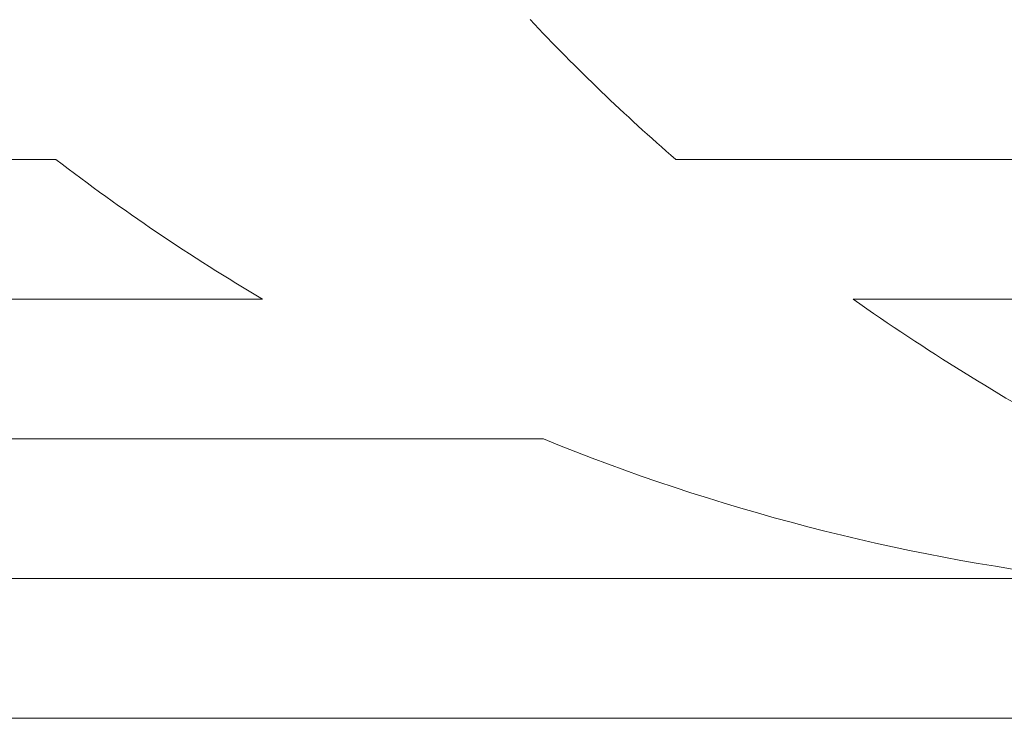
# Model space of a CAD drawing. Units: millimetres. Extents: x 3857 to 4914, y 1581 to 2339.
# Drawn here: x 3899 to 3925, y 2274 to 2293 of the extents above; entities that cross this region are included whole.
import ezdxf

# ---------------------------------------------------------------- set-up
doc = ezdxf.new("R2010")
doc.units = ezdxf.units.MM
doc.layers.add('rys2', color=7, linetype='Continuous', lineweight=9)
doc.layers.add('WYMIARY', color=250, linetype='Continuous', lineweight=15)

# ---------------------------------------------------------------- blocks, each defined once
blk = doc.blocks.new('LOGO')
at = {"layer": 'rys2', "color": 7, "lineweight": 0, "ltscale": 0.081447}
blk.add_line((0, 37.072), (26.024, 37.072), dxfattribs=at)
at = {"layer": 'rys2', "color": 7, "lineweight": 0, "ltscale": 0.105621}
blk.add_line((76.264, 37.072), (42.516, 37.072), dxfattribs=at)
at = {"layer": 'rys2', "color": 7, "lineweight": 0, "ltscale": 0.098652}
blk.add_line((31.521, 33.35), (0, 33.35), dxfattribs=at)
at = {"layer": 'rys2', "color": 7, "lineweight": 0, "ltscale": 0.090838}
blk.add_line((47.239, 33.35), (76.264, 33.35), dxfattribs=at)
at = {"layer": 'rys2', "color": 7, "lineweight": 0, "ltscale": 0.122046}
blk.add_line((0, 29.629), (38.996, 29.629), dxfattribs=at)
at = {"layer": 'rys2', "color": 7, "lineweight": 0, "ltscale": 0.166876}
blk.add_line((53.32, 25.912), (0, 25.912), dxfattribs=at)
at = {"layer": 'rys2', "color": 7, "lineweight": 0, "ltscale": 0.238683}
blk.add_line((0, 22.191), (76.264, 22.191), dxfattribs=at)
at = {"layer": 'rys2', "color": 7, "lineweight": 0}
for centre, radius, start, end in [((78.309, 78.222), 54.539, 223.336, 228.9827), ((60.106, 81.497), 55.993, 232.5053, 239.3024), ((82.959, 84.081), 62.045, 234.8505, 241.35815), ((59.998, 81.117), 55.607, 247.8096, 263.1024)]:
    blk.add_arc(centre, radius, start, end, dxfattribs=at)

msp = doc.modelspace()

# ---------------------------------------------------------------- block references
at = {"layer": 'WYMIARY'}
msp.add_blockref('LOGO', (3874.03, 2251.883), dxfattribs=at)

doc.saveas('drawing.dxf')
